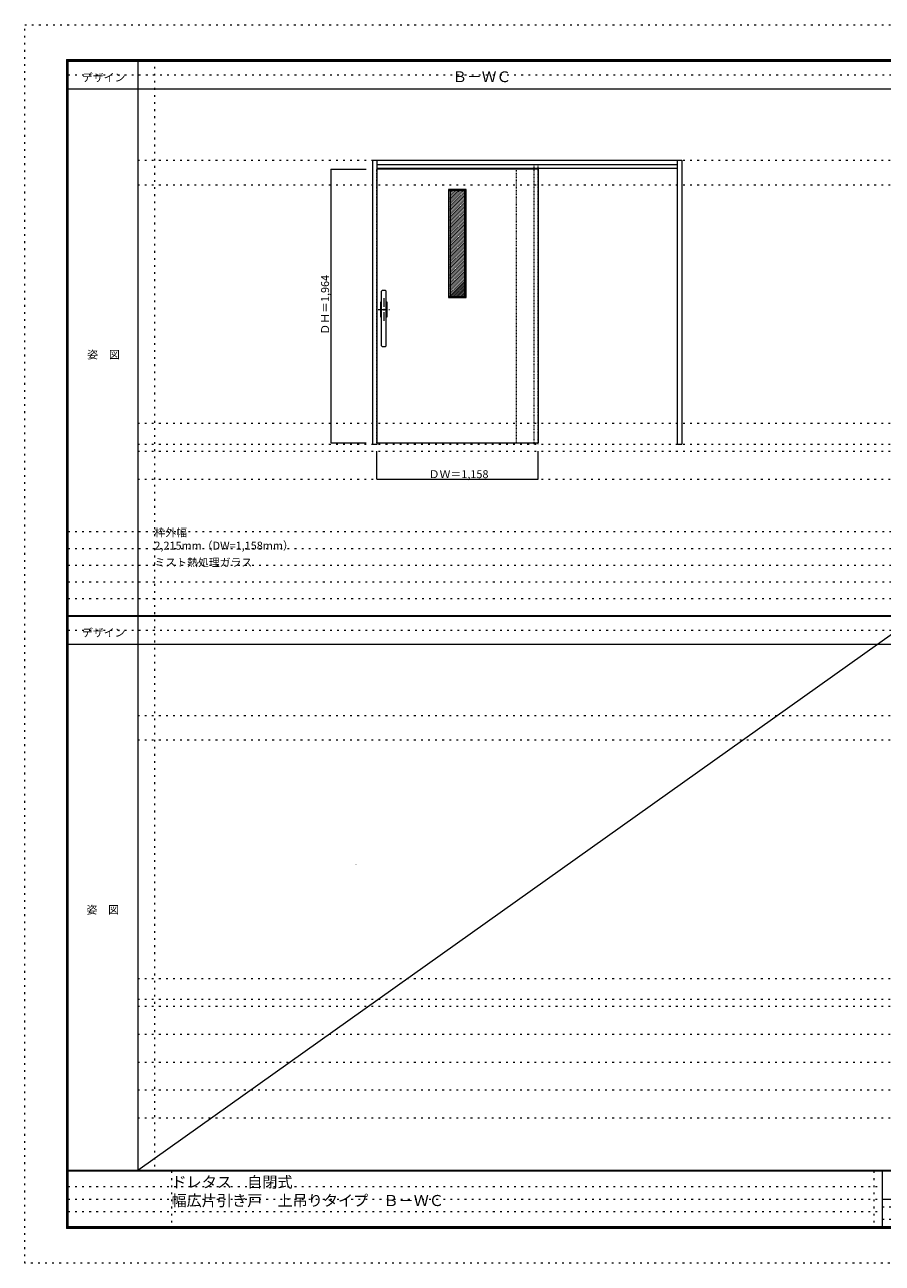
# Model space of a CAD drawing. Units: millimetres. Extents: x -6300 to 6000, y -4455 to 4425.
# Drawn here: x -6300 to -150, y -4455 to 4425 of the extents above; entities that cross this region are included whole.
import ezdxf

# ---------------------------------------------------------------- set-up
doc = ezdxf.new("R2010")
doc.units = ezdxf.units.MM
doc.header["$LTSCALE"] = 30
for name, pattern in [('JWW_CENTER1', [3.386667, 2.116667, -0.423333, 0.423333, -0.423333]), ('JWW_DASHED1', [0.338667, 0.169333, -0.169333]), ('JWW_HOJO', [1.693333, -1.27, 0.423333])]:
    doc.linetypes.add(name, pattern=pattern)
for name, color, linetype in [('0-0_補助線', 7, 'Continuous'), ('0-1_通り芯', 7, 'Continuous'), ('0-2_扉', 7, 'Continuous'), ('0-3_仕上げ', 7, 'Continuous'), ('0-4_枠', 7, 'Continuous'), ('0-A_文字', 7, 'Continuous'), ('0-B_寸法', 7, 'Continuous'), ('0-C_ハッチ', 7, 'Continuous'), ('F-0_補助線', 7, 'Continuous'), ('F-1_枠', 7, 'Continuous'), ('F-A_文字', 7, 'Continuous'), ('ﾊﾞｰ引き手', 7, 'Continuous')]:
    doc.layers.add(name, color=color, linetype=linetype)

msp = doc.modelspace()

# ---------------------------------------------------------------- linework, layer by layer
at = {"layer": '0-0_補助線', "color": 120, "linetype": 'JWW_HOJO', "lineweight": 5}
for p, q in [((-5370, 4175), (-5370, -3790)), ((-5490, 1368), (5700, 1368)), ((-5490, 1168), (5700, 1168)), ((-5990, 790.5), (5690, 790.5)), ((-5990, 670.5), (5690, 670.5)), ((-5990, 550.5), (5690, 550.5)), ((-5990, 430.5), (5690, 430.5)), ((-5990, 310.5), (5690, 310.5)), ((-5490, -2612.5), (5700, -2612.5)), ((-5490, -2812.5), (5700, -2812.5)), ((-5490, -3012.5), (5700, -3012.5)), ((-5490, -3212.5), (5700, -3212.5)), ((-5490, -3412.5), (5700, -3412.5))]:
    msp.add_line(p, q, dxfattribs=at)
at = {"layer": '0-0_補助線', "color": 7, "linetype": 'JWW_HOJO', "lineweight": 9}
for p, q in [((-5490, 3453), (5700, 3453)), ((-5490, 3277.5), (5700, 3277.5)), ((-5490, 1567.5), (5700, 1567.5)), ((-5490, 1418), (5700, 1418)), ((-5490, -527.5), (5700, -527.5)), ((-5490, -703), (5700, -703)), ((-5490, -2413), (5700, -2413)), ((-5490, -2562.5), (5700, -2562.5))]:
    msp.add_line(p, q, dxfattribs=at)
at = {"layer": '0-1_通り芯', "color": 120, "linetype": 'JWW_CENTER1', "lineweight": 5}
for p, q in [((-3724.5, 2465), (-3724.5, 2303)), ((-3765.5, 2384), (-3683.5, 2384))]:
    msp.add_line(p, q, dxfattribs=at)
at = {"layer": '0-2_扉', "color": 120, "linetype": 'JWW_DASHED1', "lineweight": 5}
for p, q in [((-3772.5, 3390.5), (-3775.5, 3390.5)), ((-3775.5, 1426.5), (-3775.5, 3390.5)), ((-2772.5, 1426.5), (-2772.5, 3390.5)), ((-2617.5, 3386.5), (-2617.5, 3390.5)), ((-3772.5, 1426.5), (-3775.5, 1426.5))]:
    msp.add_line(p, q, dxfattribs=at)
at = {"layer": '0-2_扉', "color": 92, "linetype": 'Continuous', "lineweight": 13}
for p, q in [((-2617.5, 3390.5), (-3772.5, 3390.5)), ((-2617.5, 3390.5), (-2617.5, 1426.5)), ((-3772.5, 1426.5), (-2617.5, 1426.5))]:
    msp.add_line(p, q, dxfattribs=at)
at = {"layer": '0-3_仕上げ', "color": 7, "linetype": 'Continuous', "lineweight": 9}
for p, q in [((-3133, 3244.5), (-3260, 3244.5)), ((-3260, 3244.5), (-3260, 2469.5)), ((-3260, 3244.5), (-3250, 3234.5)), ((-3143, 3234.5), (-3133, 3244.5)), ((-3133, 2469.5), (-3133, 3244.5)), ((-3260, 2469.5), (-3250, 2479.5)), ((-3260, 2469.5), (-3133, 2469.5)), ((-3143, 2479.5), (-3133, 2469.5))]:
    msp.add_line(p, q, dxfattribs=at)
at = {"layer": '0-3_仕上げ', "color": 92, "linetype": 'Continuous', "lineweight": 13}
for p, q in [((-3143, 3234.5), (-3250, 3234.5)), ((-3250, 3234.5), (-3250, 2479.5)), ((-3143, 2479.5), (-3143, 3234.5)), ((-3250, 2479.5), (-3143, 2479.5))]:
    msp.add_line(p, q, dxfattribs=at)
at = {"layer": '0-4_枠', "color": 92, "linetype": 'Continuous', "lineweight": 13}
for p, q in [((-3802.5, 3453), (-1587.5, 3453)), ((-3802.5, 1418), (-3802.5, 3453)), ((-3772.5, 1418), (-3772.5, 3453)), ((-3772.5, 3423), (-1617.5, 3423)), ((-3772.5, 3397.2), (-1617.5, 3397.2)), ((-1617.5, 1418), (-1617.5, 3453)), ((-1587.5, 3453), (-1587.5, 1418)), ((-3802.5, 1418), (-3772.5, 1418)), ((-1617.5, 1418), (-1587.5, 1418))]:
    msp.add_line(p, q, dxfattribs=at)
at = {"layer": '0-4_枠', "color": 120, "linetype": 'JWW_DASHED1', "lineweight": 5}
for p, q in [((-2647.5, 1418), (-2647.5, 3423)), ((-2617.5, 1418), (-2617.5, 3423))]:
    msp.add_line(p, q, dxfattribs=at)
at = {"layer": '0-A_文字', "color": 7, "linetype": 'Continuous', "lineweight": 9, "const_width": 3}
for points in [[(-3723, 2384, 0.414214), (-3724.5, 2385.5, 0.414214), (-3726, 2384, 0.414214), (-3724.5, 2382.5, 0.414214)], [(-3923, -1596.5, 0.414214), (-3924.5, -1595, 0.414214), (-3926, -1596.5, 0.414214), (-3924.5, -1598, 0.414214)]]:
    msp.add_lwpolyline(points, format="xyb", close=True, dxfattribs=at)
at = {"layer": '0-B_寸法', "color": 120, "linetype": 'Continuous', "lineweight": 5}
for p, q in [((-4102.5, 3390.5), (-3852.5, 3390.5)), ((-4102.5, 1426.5), (-4102.5, 3390.5)), ((-4102.5, 1426.5), (-3852.5, 1426.5)), ((-3775.5, 1168), (-3775.5, 1368)), ((-2617.5, 1168), (-2617.5, 1368)), ((-3775.5, 1168), (-2617.5, 1168))]:
    msp.add_line(p, q, dxfattribs=at)
at = {"layer": '0-B_寸法', "color": 7, "linetype": 'Continuous', "lineweight": 9, "const_width": 3}
for points in [[(-4101, 3390.5, 0.414214), (-4102.5, 3392, 0.414214), (-4104, 3390.5, 0.414214), (-4102.5, 3389, 0.414214)], [(-4101, 1426.5, 0.414214), (-4102.5, 1428, 0.414214), (-4104, 1426.5, 0.414214), (-4102.5, 1425, 0.414214)], [(-3774, 1168, 0.414214), (-3775.5, 1169.5, 0.414214), (-3777, 1168, 0.414214), (-3775.5, 1166.5, 0.414214)], [(-2616, 1168, 0.414214), (-2617.5, 1169.5, 0.414214), (-2619, 1168, 0.414214), (-2617.5, 1166.5, 0.414214)]]:
    msp.add_lwpolyline(points, format="xyb", close=True, dxfattribs=at)
at = {"layer": '0-C_ハッチ', "color": 120, "linetype": 'JWW_DASHED1', "lineweight": 5}
for p, q in [((-3250, 3130.5), (-3146, 3234.5)), ((-3250, 3140.4), (-3155.9, 3234.5)), ((-3250, 3150.3), (-3165.8, 3234.5)), ((-3250, 3160.2), (-3175.7, 3234.5)), ((-3250, 3170.1), (-3185.6, 3234.5)), ((-3250, 3180), (-3195.5, 3234.5)), ((-3250, 3189.9), (-3205.4, 3234.5)), ((-3250, 3199.8), (-3215.3, 3234.5)), ((-3250, 3209.7), (-3225.2, 3234.5)), ((-3250, 3219.6), (-3235.1, 3234.5)), ((-3250, 3229.5), (-3245, 3234.5)), ((-3250, 3120.6), (-3143, 3227.6)), ((-3250, 3110.7), (-3143, 3217.7)), ((-3250, 3100.8), (-3143, 3207.8)), ((-3250, 3090.9), (-3143, 3197.9)), ((-3250, 3081), (-3143, 3188)), ((-3250, 3071.1), (-3143, 3178.1)), ((-3250, 3061.2), (-3143, 3168.2)), ((-3250, 3051.3), (-3143, 3158.3)), ((-3250, 3041.4), (-3143, 3148.4)), ((-3250, 3031.5), (-3143, 3138.5)), ((-3250, 3021.6), (-3143, 3128.6)), ((-3250, 3011.7), (-3143, 3118.7)), ((-3250, 3001.8), (-3143, 3108.8)), ((-3250, 2991.9), (-3143, 3098.9)), ((-3250, 2982), (-3143, 3089)), ((-3250, 2972.1), (-3143, 3079.1)), ((-3250, 2962.2), (-3143, 3069.2)), ((-3250, 2952.3), (-3143, 3059.3)), ((-3250, 2942.4), (-3143, 3049.4)), ((-3250, 2932.5), (-3143, 3039.5)), ((-3250, 2922.6), (-3143, 3029.6)), ((-3250, 2912.7), (-3143, 3019.7)), ((-3250, 2902.8), (-3143, 3009.8)), ((-3250, 2892.9), (-3143, 2999.9)), ((-3250, 2883), (-3143, 2990)), ((-3250, 2873.1), (-3143, 2980.1)), ((-3250, 2863.2), (-3143, 2970.2)), ((-3250, 2853.3), (-3143, 2960.3)), ((-3250, 2843.4), (-3143, 2950.4)), ((-3250, 2833.5), (-3143, 2940.5)), ((-3250, 2823.6), (-3143, 2930.6)), ((-3250, 2813.7), (-3143, 2920.7)), ((-3250, 2803.8), (-3143, 2910.8)), ((-3250, 2793.9), (-3143, 2900.9)), ((-3250, 2784), (-3143, 2891)), ((-3250, 2774.1), (-3143, 2881.1)), ((-3250, 2764.2), (-3143, 2871.2)), ((-3250, 2754.3), (-3143, 2861.3)), ((-3250, 2744.4), (-3143, 2851.4)), ((-3250, 2734.5), (-3143, 2841.5)), ((-3250, 2724.6), (-3143, 2831.6)), ((-3250, 2714.7), (-3143, 2821.7)), ((-3250, 2704.8), (-3143, 2811.8)), ((-3250, 2694.9), (-3143, 2801.9)), ((-3250, 2685), (-3143, 2792)), ((-3250, 2675.1), (-3143, 2782.1)), ((-3250, 2665.2), (-3143, 2772.2)), ((-3250, 2655.3), (-3143, 2762.3)), ((-3250, 2645.4), (-3143, 2752.4)), ((-3250, 2635.5), (-3143, 2742.5)), ((-3250, 2625.6), (-3143, 2732.6)), ((-3250, 2615.7), (-3143, 2722.7)), ((-3250, 2605.8), (-3143, 2712.8)), ((-3250, 2595.9), (-3143, 2702.9)), ((-3250, 2586), (-3143, 2693)), ((-3250, 2576.1), (-3143, 2683.1)), ((-3250, 2566.2), (-3143, 2673.2)), ((-3250, 2556.3), (-3143, 2663.3)), ((-3250, 2546.4), (-3143, 2653.4)), ((-3250, 2536.5), (-3143, 2643.5)), ((-3250, 2526.6), (-3143, 2633.6)), ((-3250, 2516.7), (-3143, 2623.7)), ((-3250, 2506.8), (-3143, 2613.8)), ((-3250, 2496.9), (-3143, 2603.9)), ((-3250, 2487), (-3143, 2594)), ((-3247.6, 2479.5), (-3143, 2584.1)), ((-3237.7, 2479.5), (-3143, 2574.2)), ((-3227.8, 2479.5), (-3143, 2564.3)), ((-3217.9, 2479.5), (-3143, 2554.4)), ((-3208, 2479.5), (-3143, 2544.5)), ((-3198.1, 2479.5), (-3143, 2534.6)), ((-3188.2, 2479.5), (-3143, 2524.7)), ((-3178.3, 2479.5), (-3143, 2514.8)), ((-3168.4, 2479.5), (-3143, 2504.9)), ((-3158.5, 2479.5), (-3143, 2495)), ((-3148.6, 2479.5), (-3143, 2485.1))]:
    msp.add_line(p, q, dxfattribs=at)
at = {"layer": 'F-0_補助線', "color": 120, "linetype": 'JWW_HOJO', "lineweight": 5}
for p, q in [((-6300, -4455), (-6300, 4425)), ((-6300, 4425), (6000, 4425)), ((6000, -4455), (-6300, -4455))]:
    msp.add_line(p, q, dxfattribs=at)
at = {"layer": 'F-0_補助線', "color": 200, "linetype": 'JWW_HOJO', "lineweight": 20}
for p, q in [((-5990, 4065), (5690, 4065)), ((-5990, 84.5), (5690, 84.5))]:
    msp.add_line(p, q, dxfattribs=at)
at = {"layer": 'F-0_補助線', "color": 7, "linetype": 'JWW_HOJO', "lineweight": 9}
for p, q in [((-5247.5, -3795), (-5247.5, -4205)), ((-210, -3795), (-210, -4195)), ((-5990, -3905), (-150, -3905)), ((-5990, -3995), (-150, -3995)), ((-150, -4050), (5690, -4050)), ((-5990, -4085), (-150, -4085)), ((-150, -4140), (5690, -4140))]:
    msp.add_line(p, q, dxfattribs=at)
at = {"layer": 'F-1_枠', "color": 200, "linetype": 'Continuous', "lineweight": 20}
for p, q in [((-6000, 4175), (5700, 4175)), ((-6000, 4175), (-6000, -4205)), ((-5995, 4175), (-5995, -4205)), ((-5990, 4175), (-5990, -4205)), ((-5490, 4175), (-5490, -3790)), ((-6000, 4170), (5700, 4170)), ((-6000, 4165), (5700, 4165)), ((-6000, 3965), (5700, 3965)), ((-5990, 190.5), (5690, 190.5)), ((-5990, 187.5), (5690, 187.5)), ((-5990, 184.5), (5690, 184.5)), ((-5990, -15.5), (5690, -15.5)), ((5700, -3790), (-6000, -3790)), ((5700, -3795), (-6000, -3795)), ((-150, -3795), (-150, -4195)), ((-150, -3995), (5690, -3995)), ((5700, -4195), (-6000, -4195)), ((5700, -4200), (-6000, -4200)), ((5700, -4205), (-6000, -4205))]:
    msp.add_line(p, q, dxfattribs=at)
at = {"layer": 'F-A_文字', "color": 7, "linetype": 'Continuous', "lineweight": 9}
msp.add_line((100, 184.5), (-5490, -3790), dxfattribs=at)
at = {"layer": 'ﾊﾞｰ引き手', "color": 92, "linetype": 'Continuous', "lineweight": 13}
for p, q in [((-3740.5, 2124), (-3740.5, 2514)), ((-3713.5, 2519), (-3735.5, 2519)), ((-3708.5, 2124), (-3708.5, 2514)), ((-3745.5, 2329), (-3745.5, 2439)), ((-3745.5, 2439), (-3740.5, 2439)), ((-3708.5, 2439), (-3703.5, 2439)), ((-3703.5, 2439), (-3703.5, 2329)), ((-3740.5, 2329), (-3745.5, 2329)), ((-3703.5, 2329), (-3708.5, 2329)), ((-3735.5, 2119), (-3713.5, 2119))]:
    msp.add_line(p, q, dxfattribs=at)
for centre, start, end in [((-3735.5, 2514), 90, 180), ((-3713.5, 2514), 0, 90), ((-3735.5, 2124), 180, 270), ((-3713.5, 2124), 270, 0)]:
    msp.add_arc(centre, 5, start, end, dxfattribs=at)

# ---------------------------------------------------------------- texts
at = {"layer": '0-A_文字', "color": 7, "linetype": 'Continuous', "lineweight": 9, "attachment_point": 7}
for s, insert, char_height, width in [('{\\fＭＳ ゴシック|b0|i0|c128|p49;Ｂ－ＷＣ}', (-3232.9, 4013.6), 77.152, 405), ('{\\fＭＳ ゴシック|b0|i0|c128|p49;枠外幅 2,215mm（DW=1,158mm）}', (-5370, 661.6), 57.15, 1050), ('{\\fＭＳ ゴシック|b0|i0|c128|p49;ミスト熱処理ガラス}', (-5370, 541.6), 57.15, 675)]:
    msp.add_mtext(s, dxfattribs=dict(at, insert=insert, char_height=char_height, width=width))
at = {"layer": '0-B_寸法', "color": 7, "linetype": 'Continuous', "lineweight": 211, "insert": (-4117.5, 2202.8), "char_height": 57.15, "width": 412.5, "attachment_point": 7, "rotation": 90}
msp.add_mtext('{\\fＭＳ ゴシック|b0|i0|c128|p49;ＤＨ＝1,964}', dxfattribs=at)
at = {"layer": '0-B_寸法', "color": 7, "linetype": 'Continuous', "lineweight": 211, "insert": (-3402.8, 1174.1), "char_height": 57.15, "width": 412.5, "attachment_point": 7}
msp.add_mtext('{\\fＭＳ ゴシック|b0|i0|c128|p49;ＤＷ＝1,158}', dxfattribs=at)
at = {"layer": 'F-A_文字', "color": 7, "linetype": 'Continuous', "lineweight": 9, "char_height": 57.15, "attachment_point": 7}
for s, insert, width in [('{\\fＭＳ ゴシック|b0|i0|c128|p49;デザイン}', (-5890, 4018.6), 300), ('{\\fＭＳ ゴシック|b0|i0|c128|p49;姿\u3000図}', (-5852.5, 2031.3), 225), ('{\\fＭＳ ゴシック|b0|i0|c128|p49;デザイン}', (-5890, 38.1), 300), ('{\\fＭＳ ゴシック|b0|i0|c128|p49;姿\u3000図}', (-5857.5, -1949.2), 225)]:
    msp.add_mtext(s, dxfattribs=dict(at, insert=insert, width=width))
at = {"layer": 'F-A_文字', "color": 7, "linetype": 'Continuous', "lineweight": 0, "insert": (-5247.5, -4045.2), "char_height": 79.579, "width": 2767.5, "attachment_point": 7}
msp.add_mtext('{\\fＭＳ ゴシック|b0|i0|c128|p49;ドレタス\u3000自閉式 幅広片引き戸\u3000上吊りタイプ\u3000Ｂ－ＷＣ}', dxfattribs=at)

doc.saveas('drawing.dxf')
